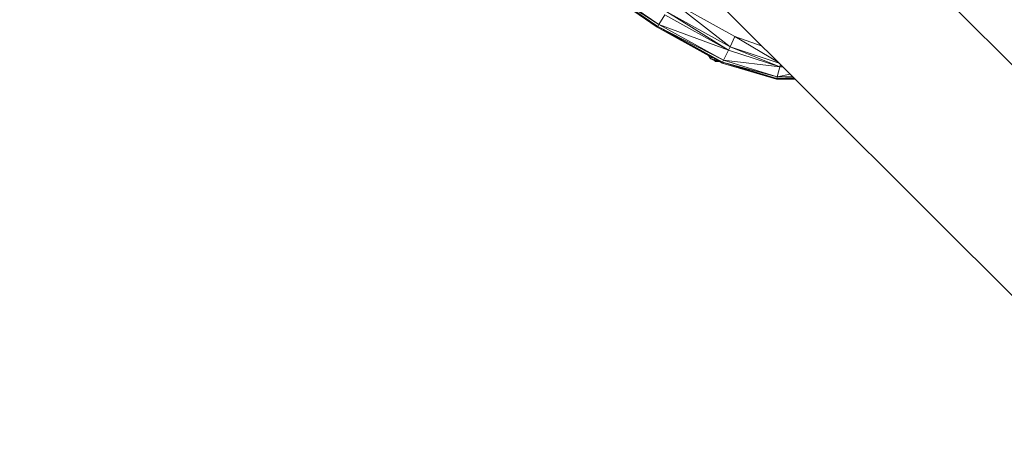
# Model space of a CAD drawing. Units: inches. Extents: x 169 to 564, y 510 to 622.
# Drawn here: x 409 to 409, y 537 to 537 of the extents above; entities that cross this region are included whole.
import ezdxf

# ---------------------------------------------------------------- set-up
doc = ezdxf.new("R2010")
doc.units = ezdxf.units.IN
doc.header["$MEASUREMENT"] = 0
doc.linetypes.add('DASHEDX2', pattern=[1.5, 1, -0.5])
for name, color, linetype, lineweight in [('A-GENM', 250, 'Continuous', 9), ('A-WALL', 250, 'Continuous', 9), ('G-IMPT', 8, 'Continuous', 9)]:
    doc.layers.add(name, color=color, linetype=linetype, lineweight=lineweight)
doc.layers.add('BORDER-D', color=8, linetype='DASHEDX2')

# ---------------------------------------------------------------- blocks, each defined once
blk = doc.blocks.new('1-1940_COUPE_DELUXE_11934 - 40Ford coupe deluxe_DWG_trim-318075-Site')
at = {"layer": 'G-IMPT'}
for p, q in [((48.456, 45.043), (48.026, 47.361)), ((48.476, 45.048), (48.026, 47.361)), ((48.476, 45.048), (48.047, 47.364)), ((48.531, 45.06), (48.047, 47.364)), ((48.531, 45.06), (48.103, 47.372)), ((48.476, 45.048), (48.456, 45.043)), ((48.871, 43.592), (48.456, 45.043)), ((48.476, 45.048), (48.531, 45.06)), ((48.928, 43.428), (48.476, 45.048)), ((48.895, 43.538), (48.476, 45.048)), ((48.997, 43.23), (48.476, 45.048)), ((48.476, 45.048), (48.871, 43.592)), ((48.476, 45.048), (49.05, 43.247)), ((48.814, 45.127), (48.531, 45.06)), ((49.05, 43.247), (48.531, 45.06)), ((49.325, 43.344), (48.531, 45.06)), ((49.325, 43.344), (48.814, 45.127)), ((49.325, 43.344), (48.904, 45.148)), ((49.413, 43.374), (48.904, 45.148)), ((49.688, 43.472), (49.188, 45.215)), ((49.413, 43.374), (49.188, 45.215)), ((48.843, 43.525), (48.867, 43.608)), ((48.871, 43.594), (48.843, 43.525)), ((48.85, 43.502), (48.843, 43.525)), ((48.843, 43.525), (48.85, 43.502)), ((48.867, 43.608), (48.85, 43.502)), ((48.85, 43.502), (48.871, 43.594)), ((48.85, 43.502), (48.871, 43.592)), ((48.85, 43.502), (48.895, 43.538)), ((48.85, 43.502), (48.865, 43.448)), ((48.865, 43.448), (48.895, 43.538)), ((48.895, 43.538), (48.871, 43.592)), ((48.928, 43.428), (48.895, 43.538)), ((48.865, 43.448), (48.881, 43.395)), ((48.865, 43.448), (48.928, 43.428)), ((48.865, 43.448), (48.947, 43.346)), ((48.887, 43.372), (48.881, 43.395)), ((48.887, 43.372), (48.881, 43.395)), ((48.96, 43.283), (48.881, 43.395)), ((48.952, 43.31), (48.881, 43.395)), ((48.947, 43.346), (48.881, 43.395)), ((48.96, 43.283), (48.887, 43.372)), ((48.887, 43.372), (48.952, 43.31)), ((48.928, 43.428), (48.996, 43.23)), ((48.928, 43.428), (48.947, 43.346)), ((48.996, 43.23), (48.947, 43.346)), ((48.952, 43.31), (48.947, 43.346)), ((48.978, 43.221), (48.952, 43.31)), ((48.996, 43.23), (48.952, 43.31)), ((49.05, 43.247), (49.325, 43.344)), ((49.325, 43.344), (49.413, 43.374)), ((49.951, 42.109), (49.325, 43.344)), ((49.688, 43.472), (49.413, 43.374)), ((50.004, 42.188), (49.413, 43.374)), ((49.951, 42.109), (49.413, 43.374)), ((50.004, 42.802), (49.688, 43.472)), ((50.004, 42.225), (49.688, 43.472)), ((48.978, 43.221), (48.997, 43.228)), ((48.978, 43.221), (49.664, 41.945)), ((48.978, 43.221), (49.68, 41.954)), ((48.997, 43.228), (49.05, 43.247)), ((48.997, 43.228), (49.68, 41.954)), ((48.997, 43.228), (49.724, 41.979)), ((49.724, 41.979), (49.05, 43.247)), ((49.05, 43.247), (49.951, 42.109)), ((49.724, 41.979), (49.951, 42.109)), ((50.004, 42.139), (49.951, 42.109)), ((50.004, 42.05), (49.951, 42.109)), ((49.68, 41.954), (49.664, 41.945)), ((49.664, 41.945), (50.004, 41.611)), ((49.664, 41.945), (50.004, 41.62)), ((49.68, 41.954), (49.724, 41.979)), ((49.68, 41.954), (50.004, 41.634)), ((49.68, 41.954), (50.004, 41.658)), ((50.004, 41.794), (49.724, 41.979)), ((49.724, 41.979), (50.004, 41.697))]:
    blk.add_line(p, q, dxfattribs=at)
blk = doc.blocks.new('1-1940_COUPE_DELUXE_11934 - 40Ford coupe deluxe_DWG_40 ford-318077-Site')
blk.add_blockref('1-1940_COUPE_DELUXE_11934 - 40Ford coupe deluxe_DWG_trim-318075-Site', (-101.6, 0))
blk = doc.blocks.new('1-1940_COUPE_DELUXE_11934 - 40Ford coupe deluxe_DWG-318064-Site')
at = {"xscale": 0.06, "yscale": 0.06, "zscale": 0.06}
blk.add_blockref('1-1940_COUPE_DELUXE_11934 - 40Ford coupe deluxe_DWG_40 ford-318077-Site', (7.0145, 51.9671), dxfattribs=at)
blk = doc.blocks.new('1-1940_COUPE_DELUXE_11934 - 1-1940_COUPE_DELUXE_11934-318348-Site')
blk.add_blockref('1-1940_COUPE_DELUXE_11934 - 40Ford coupe deluxe_DWG-318064-Site', (-5.9687, -55.2402))
blk = doc.blocks.new('frghy43565786754refd')
at = {"layer": 'A-WALL'}
for p, q in [((161682.391, 93827.2353), (161685.881, 93827.2353)), ((161686.131, 93826.9853), (161682.141, 93826.9853))]:
    blk.add_line(p, q, dxfattribs=at)
at = {"layer": 'A-GENM', "rotation": 89.9999999999999}
blk.add_blockref('1-1940_COUPE_DELUXE_11934 - 1-1940_COUPE_DELUXE_11934-318348-Site', (161684.591, 93829.0353), dxfattribs=at)

msp = doc.modelspace()

# ---------------------------------------------------------------- block references
at = {"layer": 'BORDER-D', "color": 18, "linetype": 'ByBlock', "true_color": 0x000000, "xscale": 0.03180025855785728, "yscale": 0.03180025855785728, "zscale": 0.03180025855785728, "rotation": 315.0881596218945}
msp.add_blockref('frghy43565786754refd', (-5339.09593, 2054.372531, -0.000143), dxfattribs=at)

doc.saveas('drawing.dxf')
